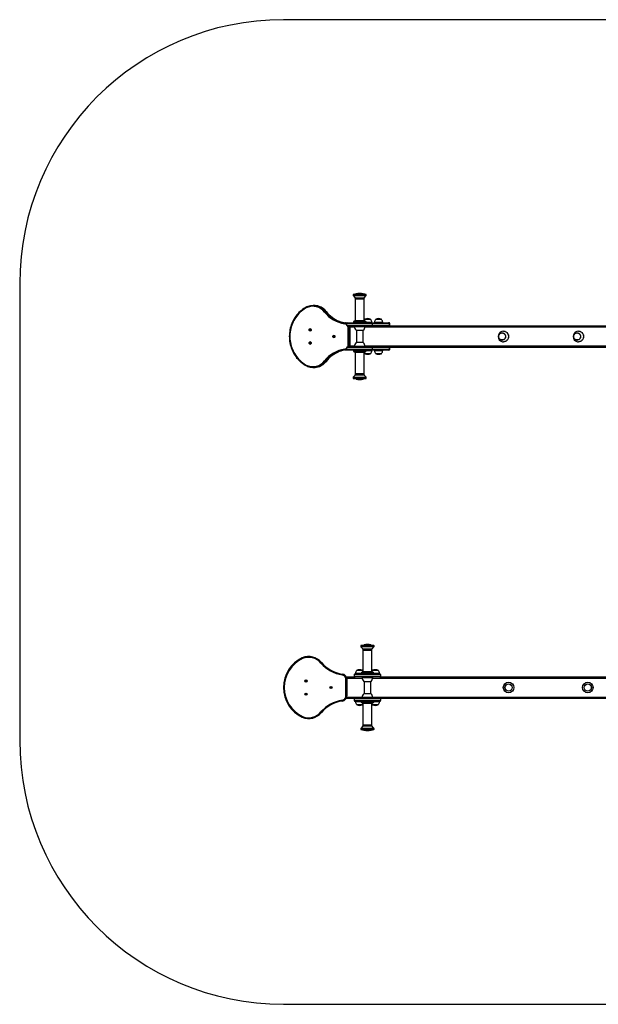
# Model space of a CAD drawing. Units: millimetres. Extents: x -2112 to 2394, y -1754 to 1976.
# Drawn here: x -2112 to 81, y -1754 to 1976 of the extents above; entities that cross this region are included whole.
import ezdxf

# ---------------------------------------------------------------- set-up
doc = ezdxf.new("R2010")
doc.units = ezdxf.units.MM

msp = doc.modelspace()

# ---------------------------------------------------------------- linework, layer by layer
at = {"color": 7, "linetype": 'Continuous', "lineweight": 25}
for p, q in [((1394.1, 1976.4), (-1111.9, 1976.4)), ((-2111.9, 976.4), (-2111.9, -753.6)), ((-848.2, 934.5), (-848.2, 931.7)), ((-847.3, 934.5), (-848.2, 934.5)), ((-847.3, 935.5), (-799, 935.5)), ((-798.2, 934.5), (-847.3, 934.5)), ((-809.2, 936.4), (-837.2, 936.4)), ((-836.9, 936.6), (-836.9, 936.4)), ((-809.4, 936.6), (-836.9, 936.6)), ((-836.2, 937.6), (-810.1, 937.6)), ((-809.4, 936.4), (-809.4, 936.6)), ((-798.2, 931.7), (-798.2, 934.5)), ((-848.2, 931.7), (-847.3, 931.7)), ((-847.9, 931.1), (-840.4, 922.6)), ((-798.4, 931.1), (-847.9, 931.1)), ((-847.3, 931.7), (-798.2, 931.7)), ((-840.4, 922.6), (-839.8, 922.6)), ((-840.2, 922), (-840.2, 919.4)), ((-806.2, 922), (-840.2, 922)), ((-840.2, 919.4), (-806.2, 919.4)), ((-840.2, 917.4), (-840.2, 837.4)), ((-806.2, 917.4), (-840.2, 917.4)), ((-839.8, 922.6), (-805.9, 922.6)), ((-839.2, 918.4), (-807.2, 918.4)), ((-806.2, 919.4), (-806.2, 922)), ((-806.2, 837.4), (-806.2, 917.4)), ((-805.9, 922.6), (-798.4, 931.1)), ((-997, 893.8), (-999.8, 893.8)), ((-953.5, 870.8), (-950.6, 870.8)), ((-950.6, 870.8), (-950.5, 870.7)), ((-879.3, 827.6), (-876.4, 827.6)), ((-873.2, 825.4), (-873.2, 819.4)), ((-775.8, 825.4), (-873.2, 825.4)), ((-870.2, 828.4), (-778.6, 828.4)), ((-847.2, 831.4), (-847.2, 828.4)), ((-799.2, 831.4), (-847.2, 831.4)), ((-844.2, 834.4), (-802.2, 834.4)), ((-840.2, 837.4), (-806.2, 837.4)), ((-803.2, 841.4), (-803.2, 840.9)), ((-781.7, 841.4), (-803.2, 841.4)), ((-781.7, 840.9), (-803.2, 840.9)), ((-782.1, 842), (-802.8, 842)), ((-799.2, 828.4), (-799.2, 831.4)), ((-776.9, 829.4), (-799.2, 829.4)), ((-781.7, 840.9), (-781.7, 841.4)), ((-778.6, 828.4), (-714.7, 828.4)), ((-776.9, 828.4), (-776.9, 829.4)), ((-775.8, 825.4), (-775.8, 819.4)), ((-711.8, 825.4), (-775.8, 825.4)), ((-767.1, 829.4), (-767.1, 828.4)), ((-736.1, 829.4), (-767.1, 829.4)), ((-762.3, 841.4), (-762.3, 840.9)), ((-740.8, 841.4), (-762.3, 841.4)), ((-740.8, 840.9), (-762.3, 840.9)), ((-741.2, 842), (-761.9, 842)), ((-740.8, 840.9), (-740.8, 841.4)), ((-736.1, 828.4), (-736.1, 829.4)), ((-714.7, 828.4), (-712.2, 828.4)), ((-711.8, 825.4), (-711.8, 819.4)), ((-709.2, 825.4), (-711.8, 825.4)), ((-709.2, 819.4), (-709.2, 825.4)), ((-1012.5, 801.7), (-1012.9, 801.7)), ((-1012.5, 801), (-1012.9, 801)), ((-1012, 802.6), (-1012.4, 802.6)), ((-1012, 800.1), (-1012.4, 800.1)), ((-1011.3, 802.8), (-1010.8, 802.8)), ((-1010.8, 799.9), (-1011.3, 799.9)), ((-1010.9, 805.6), (-1011.1, 805.6)), ((-1011.1, 797.2), (-1010.9, 797.2)), ((-1010.4, 803), (-1010.9, 803)), ((-1010.4, 799.7), (-1010.8, 799.7)), ((-1010.4, 799.7), (-1010.4, 799.7)), ((-873.2, 819.4), (-775.8, 819.4)), ((-778.6, 816.4), (-870.2, 816.4)), ((-866.7, 745), (-866.7, 807.7)), ((-862.9, 807.7), (-862.9, 745)), ((-862.9, 807.7), (-860, 807.7)), ((-860.4, 812.4), (-843.1, 812.4)), ((-860, 745), (-860, 807.7)), ((-859.9, 745), (-859.9, 807.7)), ((-843.2, 816.4), (-843.2, 814.4)), ((-843.2, 814.4), (-803.2, 814.4)), ((-836.7, 799.7), (-809.7, 799.7)), ((-835.7, 799.7), (-835.7, 753.1)), ((-810.7, 753.1), (-810.7, 799.7)), ((-803.3, 812.4), (928.8, 812.4)), ((-803.2, 814.4), (-803.2, 816.4)), ((-739, 816.4), (-778.6, 816.4)), ((-775.8, 819.4), (-711.8, 819.4)), ((-739, 816.4), (901.7, 816.4)), ((-711.8, 819.4), (-709.2, 819.4)), ((-283.2, 790.1), (-283.3, 790.1)), ((-277.9, 796.4), (-278.5, 796.4)), ((1.1, 790.1), (0.9, 790.1)), ((6.4, 796.4), (5.7, 796.4)), ((-1012.5, 751.7), (-1012.9, 751.7)), ((-1012.5, 751), (-1012.9, 751)), ((-1012, 752.6), (-1012.4, 752.6)), ((-1012, 750.1), (-1012.4, 750.1)), ((-1011.3, 752.8), (-1010.8, 752.8)), ((-1010.8, 749.9), (-1011.3, 749.9)), ((-1010.9, 755.6), (-1011.1, 755.6)), ((-1011.1, 747.2), (-1010.9, 747.2)), ((-1010.4, 753), (-1010.9, 753)), ((-1010.4, 749.7), (-1010.8, 749.7)), ((-1010.4, 749.7), (-1010.4, 749.7)), ((-922.5, 776.7), (-922.9, 776.7)), ((-922.5, 776), (-922.9, 776)), ((-922, 777.6), (-922.4, 777.6)), ((-922, 775.1), (-922.4, 775.1)), ((-921.3, 777.8), (-920.8, 777.8)), ((-920.8, 774.9), (-921.3, 774.9)), ((-920.9, 780.6), (-921.1, 780.6)), ((-921.1, 772.2), (-920.9, 772.2)), ((-920.4, 778), (-920.8, 778)), ((-920.4, 774.7), (-920.8, 774.7)), ((-920.4, 774.7), (-920.4, 774.7)), ((-836, 753.1), (-836.7, 753.1)), ((-809.7, 753.1), (-836, 753.1)), ((-283.3, 762.7), (-283.2, 762.7)), ((-278.5, 756.4), (-277.9, 756.4)), ((0.9, 762.7), (1.1, 762.7)), ((5.7, 756.4), (6.4, 756.4)), ((-879.3, 725.2), (-876.4, 725.2)), ((-873.2, 733.4), (-873.2, 727.4)), ((-775.8, 733.4), (-873.2, 733.4)), ((-873.2, 727.4), (-775.8, 727.4)), ((-870.2, 736.4), (-778.6, 736.4)), ((-778.6, 724.4), (-870.2, 724.4)), ((-866.7, 745), (-862.9, 745)), ((-862.9, 745), (-860, 745)), ((-860.4, 740.4), (-843.1, 740.4)), ((-859.9, 745), (-860, 745)), ((-847.2, 724.4), (-847.2, 721.4)), ((-847.2, 721.4), (-846.4, 721.4)), ((-846.4, 721.4), (-799.2, 721.4)), ((-843.5, 718.4), (-844.2, 718.4)), ((-802.2, 718.4), (-843.5, 718.4)), ((-843.2, 738.4), (-843.2, 736.4)), ((-842.3, 738.4), (-843.2, 738.4)), ((-803.2, 738.4), (-842.3, 738.4)), ((-840.2, 715.4), (-840.2, 635.4)), ((-839.6, 715.4), (-840.2, 715.4)), ((-806.2, 715.4), (-839.6, 715.4)), ((-806.2, 635.4), (-806.2, 715.4)), ((-803.3, 740.4), (928.8, 740.4)), ((-803.2, 736.4), (-803.2, 738.4)), ((-803.2, 711.9), (-803.2, 711.3)), ((-803.2, 711.9), (-785.4, 711.9)), ((-803.2, 711.3), (-785.4, 711.3)), ((-802.8, 710.7), (-785.7, 710.7)), ((-799.2, 721.4), (-799.2, 724.4)), ((-799.2, 723.4), (-782.4, 723.4)), ((-785.7, 710.7), (-782.1, 710.7)), ((-785.4, 711.9), (-781.7, 711.9)), ((-785.4, 711.3), (-781.7, 711.3)), ((-782.4, 723.4), (-776.9, 723.4)), ((-781.7, 711.3), (-781.7, 711.9)), ((-778.6, 736.4), (-739, 736.4)), ((-714.7, 724.4), (-778.6, 724.4)), ((-776.9, 723.4), (-776.9, 724.4)), ((-775.8, 733.4), (-775.8, 727.4)), ((-711.8, 733.4), (-775.8, 733.4)), ((-775.8, 727.4), (-711.8, 727.4)), ((-767.1, 724.4), (-767.1, 723.4)), ((-767.1, 723.4), (-736.9, 723.4)), ((-762.3, 711.9), (-762.3, 711.3)), ((-762.3, 711.9), (-741.4, 711.9)), ((-762.3, 711.3), (-741.4, 711.3)), ((-761.9, 710.7), (-741.7, 710.7)), ((-741.7, 710.7), (-741.2, 710.7)), ((-741.4, 711.9), (-740.8, 711.9)), ((-741.4, 711.3), (-740.8, 711.3)), ((-740.8, 711.3), (-740.8, 711.9)), ((-739, 736.4), (901.7, 736.4)), ((-736.9, 723.4), (-736.1, 723.4)), ((-736.1, 723.4), (-736.1, 724.4)), ((-712.2, 724.4), (-714.7, 724.4)), ((-711.8, 733.4), (-711.8, 727.4)), ((-709.2, 733.4), (-711.8, 733.4)), ((-711.8, 727.4), (-709.2, 727.4)), ((-709.2, 727.4), (-709.2, 733.4)), ((-953.5, 681.9), (-950.6, 681.9)), ((-950.5, 682), (-950.6, 681.9)), ((-999.8, 658.9), (-997, 658.9)), ((-840.2, 635.4), (-839.6, 635.4)), ((-839.6, 635.4), (-806.2, 635.4)), ((-838.6, 634.4), (-839.2, 634.4)), ((-807.2, 634.4), (-838.6, 634.4)), ((-848.2, 621), (-848.2, 618.2)), ((-798.2, 621), (-848.2, 621)), ((-848.2, 618.2), (-798.2, 618.2)), ((-840.4, 630.1), (-847.9, 621.6)), ((-847.9, 621.6), (-847.1, 621.6)), ((-846.5, 617.2), (-847.3, 617.2)), ((-847.1, 621.6), (-798.4, 621.6)), ((-799, 617.2), (-846.5, 617.2)), ((-805.9, 630.1), (-840.4, 630.1)), ((-840.2, 633.4), (-840.2, 630.7)), ((-839.6, 633.4), (-840.2, 633.4)), ((-840.2, 630.7), (-839.6, 630.7)), ((-806.2, 633.4), (-839.6, 633.4)), ((-839.6, 630.7), (-806.2, 630.7)), ((-837.2, 616.4), (-836.7, 616.4)), ((-836.9, 616.4), (-836.9, 616.1)), ((-836.9, 616.1), (-836.4, 616.1)), ((-836.7, 616.4), (-809.2, 616.4)), ((-836.4, 616.1), (-809.4, 616.1)), ((-835.7, 615.2), (-836.2, 615.2)), ((-810.1, 615.2), (-835.7, 615.2)), ((-809.4, 616.1), (-809.4, 616.4)), ((-806.2, 630.7), (-806.2, 633.4)), ((-798.4, 621.6), (-805.9, 630.1)), ((-798.2, 618.2), (-798.2, 621)), ((-818.9, -395.5), (-818.9, -398.3)), ((-814.8, -395.5), (-818.9, -395.5)), ((-818.9, -398.3), (-814.8, -398.3)), ((-818.6, -398.9), (-811.2, -407.4)), ((-769.2, -398.9), (-818.6, -398.9)), ((-818.1, -394.5), (-769.7, -394.5)), ((-768.9, -395.5), (-814.8, -395.5)), ((-814.8, -398.3), (-768.9, -398.3)), ((-811.2, -407.4), (-808.3, -407.4)), ((-810.9, -408), (-810.9, -410.6)), ((-776.9, -408), (-810.9, -408)), ((-808.3, -407.4), (-776.6, -407.4)), ((-779.9, -393.6), (-807.9, -393.6)), ((-807.6, -393.4), (-807.6, -393.6)), ((-780.1, -393.4), (-807.6, -393.4)), ((-806.9, -392.4), (-780.9, -392.4)), ((-780.1, -393.6), (-780.1, -393.4)), ((-776.9, -410.6), (-776.9, -408)), ((-776.6, -407.4), (-769.2, -398.9)), ((-768.9, -398.3), (-768.9, -395.5)), ((-810.9, -410.6), (-776.9, -410.6)), ((-810.9, -412.6), (-810.9, -492.6)), ((-776.9, -412.6), (-810.9, -412.6)), ((-809.9, -411.6), (-777.9, -411.6)), ((-776.9, -492.6), (-776.9, -412.6)), ((-890, -505.4), (-889.6, -502.4)), ((-874.3, -513.6), (-840.9, -513.6)), ((-872.9, -517.6), (-813.8, -517.6)), ((-843.9, -504.6), (-843.9, -510.6)), ((-743.9, -504.6), (-843.9, -504.6)), ((-843.9, -510.6), (-743.9, -510.6)), ((-840.9, -501.6), (-746.9, -501.6)), ((-746.9, -513.6), (-840.9, -513.6)), ((-839.4, -500.6), (-839.4, -501.6)), ((-817.9, -500.6), (-839.4, -500.6)), ((-834.6, -488.6), (-834.6, -489.1)), ((-813.1, -488.6), (-834.6, -488.6)), ((-813.1, -489.1), (-834.6, -489.1)), ((-813.5, -488), (-834.3, -488)), ((-817.9, -498.6), (-817.9, -501.6)), ((-769.9, -498.6), (-817.9, -498.6)), ((-814.9, -495.6), (-772.9, -495.6)), ((-813.9, -513.6), (-813.9, -515.6)), ((-813.9, -515.6), (-773.9, -515.6)), ((-813.1, -489.1), (-813.1, -488.6)), ((-810.9, -492.6), (-776.9, -492.6)), ((-774.6, -488.6), (-774.6, -489.1)), ((-753.1, -488.6), (-774.6, -488.6)), ((-753.1, -489.1), (-774.6, -489.1)), ((-753.5, -488), (-774.3, -488)), ((-774, -517.6), (1056.2, -517.6)), ((-773.9, -515.6), (-773.9, -513.6)), ((-769.9, -501.6), (-769.9, -498.6)), ((-748.4, -500.6), (-769.9, -500.6)), ((-753.1, -489.1), (-753.1, -488.6)), ((-748.4, -501.6), (-748.4, -500.6)), ((-746.9, -513.6), (1029.1, -513.6)), ((-743.9, -504.6), (-743.9, -510.6)), ((-875.3, -585), (-875.3, -522.3)), ((-875.3, -522.3), (-872.3, -522.3)), ((-872.3, -522.3), (-872.3, -585)), ((-807.4, -530.3), (-780.4, -530.3)), ((-806.4, -530.3), (-806.4, -576.9)), ((-781.4, -576.9), (-781.4, -530.3)), ((-875.3, -585), (-872.3, -585)), ((-874.3, -593.6), (-840.9, -593.6)), ((-872.9, -589.6), (-813.8, -589.6)), ((-843.9, -596.6), (-843.9, -602.6)), ((-743.9, -596.6), (-843.9, -596.6)), ((-840.9, -593.6), (-746.9, -593.6)), ((-813.9, -591.6), (-813.9, -593.6)), ((-810.1, -591.6), (-813.9, -591.6)), ((-773.9, -591.6), (-810.1, -591.6)), ((-804.8, -576.9), (-807.4, -576.9)), ((-780.4, -576.9), (-804.8, -576.9)), ((-774, -589.6), (1056.2, -589.6)), ((-773.9, -593.6), (-773.9, -591.6)), ((-746.9, -593.6), (1029.1, -593.6)), ((-743.9, -596.6), (-743.9, -602.6)), ((-889.6, -604.8), (-890, -601.9)), ((-843.9, -602.6), (-743.9, -602.6)), ((-746.9, -605.6), (-840.9, -605.6)), ((-839.4, -605.6), (-839.4, -606.6)), ((-839.4, -606.6), (-817.9, -606.6)), ((-834.6, -618.1), (-834.6, -618.7)), ((-834.6, -618.1), (-814.7, -618.1)), ((-834.6, -618.7), (-814.7, -618.7)), ((-834.3, -619.3), (-815, -619.3)), ((-817.9, -605.6), (-817.9, -608.6)), ((-817.9, -608.6), (-813.9, -608.6)), ((-815, -619.3), (-813.5, -619.3)), ((-811.4, -611.6), (-814.9, -611.6)), ((-814.7, -618.1), (-813.1, -618.1)), ((-814.7, -618.7), (-813.1, -618.7)), ((-813.9, -608.6), (-769.9, -608.6)), ((-813.1, -618.7), (-813.1, -618.1)), ((-772.9, -611.6), (-811.4, -611.6)), ((-810.9, -614.6), (-810.9, -694.6)), ((-808.1, -614.6), (-810.9, -614.6)), ((-776.9, -614.6), (-808.1, -614.6)), ((-776.9, -694.6), (-776.9, -614.6)), ((-774.6, -618.1), (-774.6, -618.7)), ((-774.6, -618.1), (-753.1, -618.1)), ((-774.6, -618.7), (-753.1, -618.7)), ((-774.3, -619.3), (-753.5, -619.3)), ((-769.9, -608.6), (-769.9, -605.6)), ((-769.9, -606.6), (-748.4, -606.6)), ((-753.1, -618.7), (-753.1, -618.1)), ((-748.4, -606.6), (-748.4, -605.6)), ((-811.2, -699.9), (-818.6, -708.4)), ((-818.6, -708.4), (-814.6, -708.4)), ((-814.6, -708.4), (-769.2, -708.4)), ((-776.6, -699.9), (-811.2, -699.9)), ((-810.9, -694.6), (-808.1, -694.6)), ((-810.9, -696.6), (-810.9, -699.3)), ((-808.1, -696.6), (-810.9, -696.6)), ((-810.9, -699.3), (-808.1, -699.3)), ((-807.3, -695.6), (-809.9, -695.6)), ((-808.1, -694.6), (-776.9, -694.6)), ((-776.9, -696.6), (-808.1, -696.6)), ((-808.1, -699.3), (-776.9, -699.3)), ((-777.9, -695.6), (-807.3, -695.6)), ((-776.9, -699.3), (-776.9, -696.6)), ((-769.2, -708.4), (-776.6, -699.9)), ((-818.9, -709), (-818.9, -711.8)), ((-768.9, -709), (-818.9, -709)), ((-818.9, -711.8), (-768.9, -711.8)), ((-814.1, -712.8), (-818.1, -712.8)), ((-769.7, -712.8), (-814.1, -712.8)), ((-807.9, -713.6), (-805.6, -713.6)), ((-807.6, -713.6), (-807.6, -713.9)), ((-807.6, -713.9), (-805.4, -713.9)), ((-804.8, -714.8), (-806.9, -714.8)), ((-805.6, -713.6), (-779.9, -713.6)), ((-805.4, -713.9), (-780.1, -713.9)), ((-780.9, -714.8), (-804.8, -714.8)), ((-780.1, -713.9), (-780.1, -713.6)), ((-768.9, -711.8), (-768.9, -709)), ((-1111.9, -1753.6), (1394.1, -1753.6))]:
    msp.add_line(p, q, dxfattribs=at)
at = {"color": 7, "linetype": 'Continuous', "lineweight": 25, "flags": 128}
for points in [[(-1022.8, 889.1), (-1024.2, 888.3), (-1029.4, 885.4), (-1034.6, 882.2), (-1039.5, 878.7), (-1044.3, 875), (-1048.9, 871), (-1053.4, 866.8), (-1057.6, 862.3), (-1061.6, 857.7), (-1065.3, 852.8), (-1068.8, 847.7), (-1072.1, 842.5), (-1075.2, 837), (-1077.9, 831.5), (-1080.4, 825.8), (-1082.6, 819.9), (-1084.6, 814), (-1086.2, 807.9), (-1087.6, 801.8), (-1088.6, 795.6), (-1089.4, 789.4), (-1089.9, 783.1), (-1090.1, 776.9), (-1089.9, 770.6), (-1089.5, 764.3), (-1088.8, 758.1), (-1087.8, 751.9), (-1086.4, 745.7), (-1084.8, 739.7), (-1082.9, 733.7), (-1080.8, 727.9), (-1078.3, 722.1), (-1075.6, 716.5), (-1072.6, 711.1), (-1069.4, 705.8), (-1065.9, 700.7), (-1062.2, 695.8), (-1058.2, 691.1), (-1054, 686.6), (-1049.6, 682.4), (-1045.1, 678.3), (-1040.3, 674.6), (-1035.3, 671), (-1030.2, 667.8), (-1025, 664.8), (-1022.8, 663.7)], [(-1022.4, 886.4), (-1028.1, 883.3), (-1033.5, 879.9), (-1038.8, 876.2), (-1043.9, 872.2), (-1048.8, 868), (-1053.4, 863.4), (-1057.8, 858.6), (-1061.9, 853.5), (-1065.8, 848.3), (-1069.4, 842.7), (-1072.7, 837), (-1075.7, 831.2), (-1078.4, 825.1), (-1080.8, 818.9), (-1082.8, 812.6), (-1084.5, 806.1), (-1085.9, 799.6), (-1086.9, 793), (-1087.6, 786.4), (-1088, 779.7), (-1088, 773), (-1087.6, 766.3), (-1086.9, 759.7), (-1085.9, 753.1), (-1084.5, 746.6), (-1082.8, 740.1), (-1080.8, 733.8), (-1078.4, 727.6), (-1075.7, 721.6), (-1072.7, 715.7), (-1069.4, 710), (-1065.8, 704.5), (-1061.9, 699.2), (-1057.8, 694.1), (-1053.4, 689.3), (-1048.8, 684.8), (-1043.9, 680.5), (-1038.8, 676.5), (-1033.5, 672.8), (-1028.1, 669.4), (-1022.4, 666.4)], [(-1022.7, 889), (-1022.9, 888.9), (-1023, 888.5), (-1022.9, 887.8), (-1022.7, 887), (-1022.5, 886.4), (-1022.4, 886.4)], [(-1019.6, 890.3), (-1020.4, 890), (-1022.7, 889.1)], [(-872.8, 826.6), (-874.5, 827.2), (-876.5, 827.6)], [(-872.9, 826.7), (-873.7, 827), (-876.4, 827.6)], [(-1011.1, 805.6), (-1009.9, 805.4), (-1008.9, 804.8), (-1008, 804), (-1007.4, 802.9), (-1007.1, 801.7), (-1007.2, 800.4), (-1007.6, 799.3), (-1008.4, 798.3), (-1009.3, 797.6), (-1010.5, 797.2), (-1011.7, 797.2), (-1012.8, 797.6), (-1013.8, 798.3), (-1014.5, 799.2), (-1015, 800.4), (-1015, 801.7), (-1014.8, 802.9), (-1014.2, 804), (-1013.3, 804.8), (-1012.3, 805.4), (-1011.1, 805.6)], [(-1010.4, 803), (-1010.4, 803), (-1010.4, 803)], [(-866.7, 807.7), (-866.1, 807.7), (-865.6, 807.7), (-865, 807.7), (-864.4, 807.7), (-863.9, 807.7), (-863.5, 807.7), (-863.2, 807.7), (-862.9, 807.7)], [(-859.9, 807.7), (-859.9, 807.7), (-860, 807.7)], [(-290.2, 764.7), (-291.9, 766), (-293.3, 767.6), (-294.5, 769.4), (-295.4, 771.4), (-296, 773.5), (-296.3, 775.7), (-296.2, 777.9), (-295.8, 780.1), (-295.1, 782.1), (-294.1, 784.1), (-292.8, 785.8), (-291.2, 787.2), (-289.5, 788.4), (-287.6, 789.3), (-285.5, 789.9), (-283.4, 790.1), (-283.3, 790.1)], [(-290.2, 765), (-291.9, 766.3), (-293.3, 767.9), (-294.5, 769.7), (-295.4, 771.7), (-296, 773.9), (-296.2, 776.1), (-296.1, 778.3), (-295.6, 780.4), (-294.8, 782.5), (-293.7, 784.3), (-292.3, 786), (-290.7, 787.4), (-288.9, 788.5), (-286.9, 789.2), (-284.9, 789.7), (-282.8, 789.7), (-280.7, 789.4), (-278.7, 788.7), (-276.8, 787.7), (-275.2, 786.4), (-273.7, 784.8), (-272.5, 783), (-271.6, 781), (-271.1, 778.9), (-270.9, 776.7), (-271, 774.5), (-271.4, 772.3), (-272.2, 770.3), (-273.3, 768.4), (-274.7, 766.7), (-276.4, 765.3), (-278.2, 764.2), (-280.1, 763.5), (-282.2, 763.1), (-284.3, 763), (-286.3, 763.3), (-288.3, 764), (-290.2, 765)], [(-283.3, 790.1), (-281.4, 789.9), (-279.3, 789.4), (-277.4, 788.5), (-275.6, 787.4), (-274.1, 785.9), (-272.7, 784.2), (-271.7, 782.3), (-270.9, 780.3), (-270.5, 778.1), (-270.4, 775.9), (-270.6, 773.7), (-271.2, 771.6), (-272.1, 769.6), (-273.2, 767.8), (-274.7, 766.2), (-276.3, 764.8), (-278.2, 763.8), (-280.1, 763.1), (-282.2, 762.7), (-283.3, 762.7)], [(-278.4, 796.4), (-276.8, 796.3), (-274.3, 795.9), (-271.9, 795.1), (-269.6, 794), (-267.5, 792.6), (-265.5, 790.9), (-263.8, 788.9), (-262.3, 786.8), (-261.2, 784.4), (-260.3, 781.9), (-259.8, 779.3), (-259.6, 776.6), (-259.7, 773.9), (-260.2, 771.3), (-261, 768.8), (-262.1, 766.4), (-263.5, 764.2), (-265.2, 762.2), (-267.1, 760.4), (-269.2, 758.9), (-271.5, 757.8), (-273.9, 757), (-276.4, 756.5), (-278.6, 756.4)], [(-277.9, 796.4), (-276.2, 796.3), (-273.7, 795.9), (-271.3, 795.1), (-269, 794), (-266.8, 792.6), (-264.9, 790.9), (-263.1, 788.9), (-261.7, 786.8), (-260.5, 784.4), (-259.7, 781.9), (-259.1, 779.3), (-258.9, 776.6), (-259.1, 773.9), (-259.5, 771.3), (-260.3, 768.8), (-261.4, 766.4), (-262.9, 764.2), (-264.5, 762.2), (-266.4, 760.4), (-268.6, 758.9), (-270.8, 757.8), (-273.3, 757), (-275.7, 756.5), (-277.9, 756.4)], [(-5.9, 764.7), (-7.6, 766), (-9.1, 767.6), (-10.3, 769.4), (-11.2, 771.4), (-11.8, 773.5), (-12.1, 775.7), (-12, 777.9), (-11.6, 780.1), (-10.9, 782.1), (-9.8, 784.1), (-8.5, 785.8), (-7, 787.2), (-5.2, 788.4), (-3.3, 789.3), (-1.3, 789.9), (0.8, 790.1), (0.9, 790.1)], [(-6, 765), (-7.6, 766.3), (-9.1, 767.9), (-10.3, 769.7), (-11.2, 771.7), (-11.7, 773.9), (-11.9, 776.1), (-11.8, 778.3), (-11.3, 780.4), (-10.5, 782.5), (-9.4, 784.3), (-8.1, 786), (-6.4, 787.4), (-4.6, 788.5), (-2.7, 789.2), (-0.6, 789.7), (1.5, 789.7), (3.6, 789.4), (5.6, 788.7), (7.4, 787.7), (9.1, 786.4), (10.5, 784.8), (11.7, 783), (12.6, 781), (13.2, 778.9), (13.4, 776.7), (13.3, 774.5), (12.8, 772.3), (12, 770.3), (10.9, 768.4), (9.5, 766.7), (7.9, 765.3), (6.1, 764.2), (4.1, 763.5), (2.1, 763.1), (0, 763), (-2.1, 763.3), (-4.1, 764), (-6, 765)], [(0.9, 790.1), (2.9, 789.9), (4.9, 789.4), (6.8, 788.5), (8.6, 787.4), (10.2, 785.9), (11.5, 784.2), (12.6, 782.3), (13.3, 780.3), (13.8, 778.1), (13.9, 775.9), (13.6, 773.7), (13.1, 771.6), (12.2, 769.6), (11, 767.8), (9.6, 766.2), (7.9, 764.8), (6.1, 763.8), (4.1, 763.1), (2.1, 762.7), (0.9, 762.7)], [(5.8, 796.4), (7.4, 796.3), (9.9, 795.9), (12.3, 795.1), (14.6, 794), (16.8, 792.6), (18.7, 790.9), (20.5, 788.9), (21.9, 786.8), (23.1, 784.4), (24, 781.9), (24.5, 779.3), (24.7, 776.6), (24.6, 773.9), (24.1, 771.3), (23.3, 768.8), (22.2, 766.4), (20.8, 764.2), (19.1, 762.2), (17.2, 760.4), (15.1, 758.9), (12.8, 757.8), (10.4, 757), (7.9, 756.5), (5.7, 756.4)], [(6.4, 796.4), (8, 796.3), (10.5, 795.9), (13, 795.1), (15.3, 794), (17.4, 792.6), (19.4, 790.9), (21.1, 788.9), (22.6, 786.8), (23.7, 784.4), (24.6, 781.9), (25.1, 779.3), (25.3, 776.6), (25.2, 773.9), (24.7, 771.3), (23.9, 768.8), (22.8, 766.4), (21.4, 764.2), (19.7, 762.2), (17.8, 760.4), (15.7, 758.9), (13.4, 757.8), (11, 757), (8.5, 756.5), (6.4, 756.4)], [(-1011.1, 755.6), (-1009.9, 755.4), (-1008.9, 754.8), (-1008, 754), (-1007.4, 752.9), (-1007.1, 751.7), (-1007.2, 750.4), (-1007.6, 749.3), (-1008.4, 748.3), (-1009.3, 747.6), (-1010.5, 747.2), (-1011.7, 747.2), (-1012.8, 747.6), (-1013.8, 748.3), (-1014.5, 749.2), (-1015, 750.4), (-1015, 751.7), (-1014.8, 752.9), (-1014.2, 754), (-1013.3, 754.8), (-1012.3, 755.4), (-1011.1, 755.6)], [(-1010.4, 753), (-1010.4, 753), (-1010.4, 753)], [(-921.1, 780.6), (-919.9, 780.4), (-918.8, 779.8), (-918, 779), (-917.4, 777.9), (-917.1, 776.7), (-917.2, 775.4), (-917.6, 774.3), (-918.4, 773.3), (-919.3, 772.6), (-920.5, 772.2), (-921.7, 772.2), (-922.8, 772.6), (-923.8, 773.3), (-924.5, 774.3), (-924.9, 775.4), (-925, 776.7), (-924.8, 777.9), (-924.2, 779), (-923.3, 779.8), (-922.2, 780.4), (-921.1, 780.6)], [(-920.4, 778), (-920.4, 778), (-920.4, 778)], [(-876.4, 725.2), (-873.7, 725.8), (-872.9, 726.1)], [(-876.3, 725.2), (-875, 725.4), (-872.8, 726.1)], [(-1022.7, 663.7), (-1022.9, 663.8), (-1023, 664.2), (-1022.9, 664.9), (-1022.7, 665.8), (-1022.5, 666.3), (-1022.4, 666.4)], [(-1022.7, 663.7), (-1021, 662.9), (-1020.8, 662.9)], [(-1040.9, -440.9), (-1040.8, -441.1), (-1040.6, -441.5), (-1040.3, -442.2), (-1039.9, -443), (-1039.7, -443.6), (-1039.7, -443.6)], [(-970.2, -461.1), (-970.1, -461.1), (-969.7, -460.7), (-969, -460.1), (-968.4, -459.6), (-968, -459.3), (-967.9, -459.2)], [(-1040.9, -666.4), (-1040.8, -666.2), (-1040.6, -665.8), (-1040.3, -665.1), (-1039.9, -664.2), (-1039.7, -663.7), (-1039.7, -663.6)], [(-967.9, -648.1), (-968, -648), (-968.4, -647.7), (-969, -647.2), (-969.7, -646.6), (-970.1, -646.2), (-970.2, -646.2)]]:
    msp.add_lwpolyline(points, dxfattribs=at)
at = {"color": 7, "linetype": 'Continuous', "lineweight": 25}
for centre, radius in [((-1027.1, -528.6), 4.2), ((-932.1, -553.6), 4.2), ((-258.9, -553.6), 20), ((-258.9, -553.6), 13.7), ((-258.9, -553.6), 13.4), ((41.1, -553.6), 20), ((41.1, -553.6), 13.7), ((41.1, -553.6), 13.4), ((-1027.1, -578.6), 4.2)]:
    msp.add_circle(centre, radius, dxfattribs=at)
for centre, radius, start, end in [((-1111.9, 976.4), 1000, 90, 180), ((-847.2, 934.5), 1, 99.5631, 180), ((-837.1, 874.9), 61.4, 90.0361, 99.5631), ((-835.9, 936.6), 1, 105.6495, 180), ((-823.2, 891.1), 48.3, 74.3505, 105.6495), ((-810.4, 936.6), 1, 0, 74.3505), ((-809.2, 874.9), 61.4, 80.4369, 89.9639), ((-799.2, 934.5), 1, 0, 80.4369), ((-847.2, 931.7), 1, 180, 221.6335), ((-841.2, 922), 1, 0, 41.6335), ((-839.2, 919.4), 1, 180, 270), ((-839.2, 917.4), 1, 90, 180), ((-807.2, 919.4), 1, 270, 0), ((-807.2, 917.4), 1, 0, 90), ((-805.2, 922), 1, 138.3665, 180), ((-799.2, 931.7), 1, 318.3665, 0), ((-1000.8, 835.3), 55.4, 37.2394, 113.0209), ((-999.8, 836.6), 57.2, 68.5665, 110.1051), ((-997, 836.5), 57.3, 69.6576, 89.9753), ((-1001, 833.9), 60.2, 37.8333, 68.4535), ((-998.1, 833.9), 60.2, 37.8258, 69.5085), ((-997.6, 834.3), 59.6, 37.6807, 69.7517), ((-950.8, 862.9), 8.3, 108.6438, 134.2784), ((-862.5, 943), 119.8, 218.2274, 261.3134), ((-860.6, 944.4), 118.5, 218.3939, 248.6525), ((-857.7, 944.4), 118.6, 218.3951, 248.4707), ((-857.9, 944), 118, 218.3666, 248.5346), ((-862.7, 939.8), 113.4, 248.8102, 261.6209), ((-859.9, 939.8), 113.4, 248.6245, 261.6206), ((-877.1, 824.8), 3.52, 127.9626, 183.1265), ((-882.9, 809.1), 15.7, 51.4595, 81.4653), ((-881.9, 809.5), 18.3, 61.2709, 81.573), ((-870.2, 825.4), 3, 90, 180), ((-844.2, 831.4), 3, 90, 180), ((-843.2, 837.4), 3, 270, 0), ((-803.2, 837.4), 3, 180, 270), ((-791.6, 829.4), 16.3, 135.1145, 152.6861), ((-802.6, 841.4), 0.6, 110.2751, 180), ((-792.4, 814), 29.9, 69.7249, 110.2751), ((-802.2, 831.4), 3, 0, 90), ((-782.3, 841.4), 0.6, 0, 69.7249), ((-793.2, 829.4), 16.3, 0, 44.8855), ((-778.7, 825.4), 2.92, 358.4975, 88.4142), ((-750.8, 829.4), 16.3, 135.1145, 180), ((-761.7, 841.4), 0.6, 110.2751, 180), ((-751.6, 814), 29.9, 69.7249, 110.2751), ((-741.4, 841.4), 0.6, 0, 69.7249), ((-752.4, 829.4), 16.3, 0, 44.8855), ((-714.8, 825.4), 2.92, 358.4975, 88.4142), ((-712.2, 825.4), 3, 0, 90), ((-1011.2, 801.4), 2, 122.2957, 180.7327), ((-1012.8, 801.4), 0.391, 105.5065, 181.2165), ((-1011.2, 801.3), 2, 179.6392, 238.111), ((-1012.8, 801.3), 0.391, 179.1538, 254.913), ((-1013.1, 802.4), 0.695, 285.9529, 17.0755), ((-1013.1, 800.3), 0.695, 343.289, 74.4612), ((-1012.4, 801.4), 0.389, 98.7146, 261.6647), ((-1012.1, 802.7), 0.404, 122.5823, 196.5398), ((-1012.6, 802.3), 0.614, 277.6331, 25.3953), ((-1012.6, 800.4), 0.617, 335.3394, 82.4108), ((-1012, 800), 0.404, 163.8283, 237.8191), ((-1011.3, 801.5), 1.79, 58.6685, 121.7541), ((-1012.1, 802.8), 0.361, 41.2979, 121.5565), ((-1011.3, 801.2), 1.79, 238.6685, 301.7541), ((-1012.1, 800), 0.361, 238.873, 319.1157), ((-1011.7, 802.8), 0.35, 125.0215, 207.3554), ((-1011.7, 799.9), 0.343, 152.0378, 235.856), ((-1011.3, 803.4), 0.633, 221.396, 319.0266), ((-1011.3, 799.3), 0.633, 41.396, 139.0266), ((-1011.1, 801.4), 4.2, 272.2535, 87.9361), ((-1010.6, 802.8), 0.361, 58.873, 139.1157), ((-1010.8, 803.2), 0.449, 264.8692, 328.4453), ((-1010.8, 799.5), 0.459, 32.8111, 94.374), ((-1010.6, 800), 0.361, 221.2979, 301.5565), ((-1011.5, 801.4), 2, 359.6392, 58.111), ((-1010.6, 802.7), 0.404, 343.8283, 57.8191), ((-1011.5, 801.3), 2, 302.2957, 0.7327), ((-1010.6, 800), 0.404, 302.5823, 16.5398), ((-1009.6, 802.4), 0.695, 163.289, 254.4612), ((-1009.6, 800.3), 0.695, 105.9529, 197.0755), ((-1009.8, 801.4), 0.391, 359.1538, 74.913), ((-1009.8, 801.4), 0.391, 285.5065, 1.2165), ((-870.2, 819.4), 3, 180, 270), ((-884.4, 807.8), 17.7, 359.8983, 29.017), ((-883.8, 807.8), 20.9, 359.9331, 24.2803), ((-880.9, 807.8), 20.9, 359.9331, 24.2803), ((-880.6, 807.8), 20.7, 359.9254, 24.544), ((-823.3, 814.4), 19.9, 180, 227.7078), ((-823, 814.4), 19.9, 312.2922, 0), ((-778.7, 819.3), 2.92, 271.5858, 1.5025), ((-714.8, 819.3), 2.92, 271.5858, 1.5025), ((-712.2, 819.4), 3, 270, 0), ((-278.5, 776.4), 20, 89.7067, 236.8301), ((5.7, 776.4), 20, 89.7067, 236.8301), ((-1011.2, 751.4), 2, 122.3124, 180.748), ((-1012.8, 751.4), 0.391, 105.5237, 181.2317), ((-1011.2, 751.3), 2, 179.6545, 238.1278), ((-1012.8, 751.3), 0.391, 179.169, 254.9303), ((-1013.1, 752.4), 0.695, 285.9699, 17.0905), ((-1013.1, 750.3), 0.695, 343.304, 74.4783), ((-1012.4, 751.4), 0.389, 98.7303, 261.6802), ((-1012.1, 752.7), 0.404, 122.5988, 196.5549), ((-1012.6, 752.3), 0.614, 277.649, 25.4114), ((-1012.6, 750.4), 0.617, 335.3557, 82.4265), ((-1012, 750), 0.404, 163.8434, 237.8356), ((-1011.3, 751.5), 1.79, 58.6858, 121.7714), ((-1012.1, 752.8), 0.361, 41.3149, 121.5741), ((-1011.3, 751.2), 1.79, 238.6858, 301.7714), ((-1012.1, 750), 0.361, 238.8907, 319.1327), ((-1011.7, 752.8), 0.35, 125.0277, 207.3678), ((-1011.7, 749.9), 0.343, 152.0494, 235.8602), ((-1011.3, 753.4), 0.633, 221.4133, 319.0439), ((-1011.3, 749.3), 0.633, 41.4133, 139.0439), ((-1011.1, 751.4), 4.2, 272.2533, 87.9519), ((-1010.6, 752.8), 0.361, 58.8907, 139.1327), ((-1010.8, 753.2), 0.449, 264.8674, 328.4613), ((-1010.8, 749.5), 0.459, 32.8254, 94.38), ((-1010.6, 750), 0.361, 221.3149, 301.5741), ((-1011.5, 751.4), 2, 359.6545, 58.1278), ((-1010.6, 752.7), 0.404, 343.8434, 57.8356), ((-1011.5, 751.3), 2, 302.3124, 0.748), ((-1010.6, 750), 0.404, 302.5988, 16.5549), ((-1009.6, 752.4), 0.695, 163.304, 254.4783), ((-1009.6, 750.3), 0.695, 105.9699, 197.0905), ((-1009.8, 751.4), 0.391, 359.169, 74.9303), ((-1009.8, 751.4), 0.391, 285.5237, 1.2317), ((-921.2, 776.4), 2, 122.0924, 180.5468), ((-922.8, 776.4), 0.391, 105.2968, 181.0314), ((-921.2, 776.3), 2, 179.4532, 237.9076), ((-922.8, 776.4), 0.391, 178.9686, 254.7032), ((-923.1, 777.4), 0.695, 285.7459, 16.8932), ((-923.1, 775.3), 0.695, 343.1068, 74.2541), ((-922.4, 776.4), 0.389, 98.523, 261.477), ((-922.5, 777.4), 0.614, 277.4391, 25.2), ((-922.5, 775.4), 0.617, 335.1414, 82.2195), ((-922, 777.7), 0.404, 122.3816, 196.3557), ((-922, 775), 0.404, 163.6443, 237.6184), ((-921.3, 776.5), 1.79, 58.4571, 121.5429), ((-922.1, 777.8), 0.361, 41.091, 121.3418), ((-921.3, 776.2), 1.79, 238.4571, 301.5429), ((-922.1, 775), 0.361, 238.6582, 318.909), ((-921.7, 777.8), 0.349, 124.9465, 207.2042), ((-921.7, 774.9), 0.343, 151.8977, 235.8043), ((-921.3, 778.4), 0.633, 221.1846, 318.8154), ((-921.3, 774.3), 0.633, 41.1846, 138.8154), ((-921.1, 776.4), 4.2, 272.2561, 87.7439), ((-920.6, 777.8), 0.361, 58.6582, 138.909), ((-920.8, 778.2), 0.449, 264.8925, 328.2498), ((-920.8, 774.5), 0.46, 32.6376, 94.2995), ((-920.6, 775), 0.361, 221.091, 301.3418), ((-921.4, 776.4), 2, 359.4532, 57.9076), ((-920.6, 777.7), 0.404, 343.6443, 57.6184), ((-921.4, 776.3), 2, 302.0924, 0.5468), ((-920.6, 775), 0.404, 302.3816, 16.3557), ((-919.5, 777.4), 0.695, 163.1068, 254.2541), ((-919.5, 775.3), 0.695, 105.7459, 196.8932), ((-919.8, 776.4), 0.391, 358.9686, 74.7032), ((-919.8, 776.4), 0.391, 285.2968, 1.0314), ((-823.3, 738.4), 19.9, 132.2922, 180), ((-823, 738.4), 19.9, 0, 47.7078), ((-283.3, 775.1), 12.5, 236.5674, 269.9094), ((-278.8, 775.6), 19.2, 236.2302, 270.6931), ((0.9, 775.1), 12.5, 236.5674, 269.9094), ((5.4, 775.6), 19.2, 236.2302, 270.6931), ((-862.5, 609.7), 119.8, 98.6866, 141.7726), ((-860.6, 608.3), 118.6, 111.5133, 141.605), ((-857.7, 608.3), 118.5, 111.2354, 141.6068), ((-857.8, 608.7), 118.1, 111.2007, 141.6443), ((-862.7, 613), 113.4, 98.3793, 111.3592), ((-859.9, 613), 113.4, 98.3789, 111.0752), ((-882.9, 743.7), 15.7, 278.5347, 308.5405), ((-877.1, 727.9), 3.52, 176.8735, 232.0374), ((-881.9, 743.2), 18.3, 278.427, 298.7291), ((-870.2, 733.4), 3, 90, 180), ((-870.2, 727.4), 3, 180, 270), ((-884.4, 744.9), 17.7, 330.983, 0.1017), ((-883.8, 745), 20.9, 335.7197, 0.0669), ((-880.9, 745), 20.9, 335.7197, 0.0669), ((-879.8, 744.9), 20, 334.8172, 0.8416), ((-844.2, 721.4), 3, 180, 270), ((-843.2, 715.4), 3, 0, 90), ((-803.2, 715.4), 3, 90, 180), ((-791.6, 723.4), 16.3, 207.3139, 224.8855), ((-802.6, 711.3), 0.6, 180, 249.7249), ((-792.4, 738.8), 29.9, 249.7249, 290.2751), ((-802.2, 721.4), 3, 270, 0), ((-782.3, 711.3), 0.6, 290.2751, 0), ((-793.2, 723.4), 16.3, 315.1145, 0), ((-778.7, 733.4), 2.92, 358.4975, 88.4142), ((-778.7, 727.3), 2.92, 271.5858, 1.5025), ((-750.8, 723.4), 16.3, 180, 224.8855), ((-761.7, 711.3), 0.6, 180, 249.7249), ((-751.6, 738.8), 29.9, 249.7249, 290.2751), ((-741.4, 711.3), 0.6, 290.2751, 0), ((-752.4, 723.4), 16.3, 315.1145, 0), ((-714.8, 733.4), 2.92, 358.4975, 88.4142), ((-714.8, 727.3), 2.92, 271.5858, 1.5025), ((-712.2, 733.4), 3, 0, 90), ((-712.2, 727.4), 3, 270, 0), ((-1000.8, 717.4), 55.4, 246.9791, 322.7606), ((-1001, 718.8), 60.2, 290.3444, 322.1753), ((-998.2, 718.9), 60.2, 291.4767, 322.1672), ((-997.9, 718.8), 60, 291.363, 322.2274), ((-950.8, 689.8), 8.3, 225.7216, 251.3562), ((-999.8, 716.1), 57.2, 248.5853, 290.1945), ((-997, 716.2), 57.4, 270.0317, 291.347), ((-839.2, 635.4), 1, 180, 270), ((-839.2, 633.4), 1, 90, 180), ((-807.2, 635.4), 1, 270, 0), ((-807.2, 633.4), 1, 0, 90), ((-847.2, 621), 1, 138.3665, 180), ((-847.2, 618.2), 1, 180, 260.4369), ((-837.1, 677.8), 61.4, 260.4369, 269.9639), ((-841.2, 630.7), 1, 318.3665, 0), ((-835.9, 616.1), 1, 180, 254.3505), ((-823.2, 661.6), 48.3, 254.3505, 285.6495), ((-810.4, 616.1), 1, 285.6495, 0), ((-809.2, 677.8), 61.4, 270.0361, 279.5631), ((-805.2, 630.7), 1, 180, 221.6335), ((-799.2, 618.2), 1, 279.5631, 0), ((-799.2, 621), 1, 0, 41.6335), ((-817.9, -395.5), 1, 99.5631, 180), ((-817.9, -398.3), 1, 180, 221.6335), ((-807.9, -455.1), 61.4, 90.0361, 99.5631), ((-811.9, -408), 1, 0, 41.6335), ((-806.6, -393.4), 1, 105.6495, 180), ((-793.9, -438.9), 48.3, 74.3505, 105.6495), ((-781.1, -393.4), 1, 0, 74.3505), ((-779.9, -455.1), 61.4, 80.4369, 89.9639), ((-775.9, -408), 1, 138.3665, 180), ((-769.9, -395.5), 1, 0, 80.4369), ((-769.9, -398.3), 1, 318.3665, 0), ((-986.9, -553.6), 125, 115.5929, 244.4071), ((-986.9, -553.6), 122, 115.634, 244.366), ((-1016.8, -499.6), 63.5, 39.5774, 112.2753), ((-1016.8, -499.6), 60.5, 39.564, 112.1935), ((-809.9, -410.6), 1, 180, 270), ((-809.9, -412.6), 1, 90, 180), ((-777.9, -410.6), 1, 270, 0), ((-777.9, -412.6), 1, 0, 90), ((-872.3, -378.6), 128, 220.1207, 262.0719), ((-872.3, -378.6), 125, 220.1273, 262.0719), ((-892.3, -522.3), 17, 0, 82.0718), ((-892.3, -522.3), 20, 0, 82.0718), ((-840.9, -504.6), 3, 90, 180), ((-840.9, -510.6), 3, 180, 270), ((-823.1, -500.6), 16.3, 135.1145, 180), ((-834, -488.6), 0.6, 110.2751, 180), ((-823.9, -516), 29.9, 69.7249, 110.2751), ((-814.9, -498.6), 3, 90, 180), ((-813.9, -492.6), 3, 270, 0), ((-794, -515.6), 19.9, 180, 227.7078), ((-813.7, -488.6), 0.6, 0, 69.7249), ((-824.7, -500.6), 16.3, 32.1575, 44.8855), ((-793.8, -515.6), 19.9, 312.2922, 0), ((-763.1, -500.6), 16.3, 135.1145, 147.8425), ((-773.9, -492.6), 3, 180, 270), ((-774, -488.6), 0.6, 110.2751, 180), ((-763.9, -516), 29.9, 69.7249, 110.2751), ((-772.9, -498.6), 3, 0, 90), ((-753.7, -488.6), 0.6, 0, 69.7249), ((-764.7, -500.6), 16.3, 0, 44.8855), ((-746.9, -504.6), 3, 0, 90), ((-746.9, -510.6), 3, 270, 0), ((-1027.1, -528.6), 1.98, 120.2002, 180.2002), ((-1028.7, -528.6), 0.395, 103.5419, 180.2002), ((-1027.1, -528.6), 1.98, 180.2002, 240.2002), ((-1028.7, -528.6), 0.395, 180.2002, 256.8584), ((-1028.9, -527.6), 0.691, 283.5419, 16.8584), ((-1028.9, -529.7), 0.691, 343.5419, 76.8584), ((-1027.9, -527.3), 0.395, 120.2002, 196.8584), ((-1027.9, -530), 0.395, 163.5419, 240.2002), ((-1027.1, -528.6), 1.98, 60.2002, 120.2002), ((-1027.9, -527.3), 0.395, 43.5419, 120.2002), ((-1027.1, -528.6), 1.98, 240.2002, 300.2002), ((-1027.9, -530), 0.395, 240.2002, 316.8584), ((-1027.1, -526.5), 0.691, 223.5419, 316.8584), ((-1027.1, -530.8), 0.691, 43.5419, 136.8584), ((-1026.3, -527.3), 0.395, 60.2002, 136.8584), ((-1026.3, -530), 0.395, 223.5419, 300.2002), ((-1026.3, -527.3), 0.395, 343.5419, 60.2002), ((-1027.1, -528.6), 1.98, 0.2002, 60.2002), ((-1027.1, -528.6), 1.98, 300.2002, 0.2002), ((-1026.3, -530), 0.395, 300.2002, 16.8584), ((-1025.3, -527.6), 0.691, 163.5419, 256.8584), ((-1025.3, -529.7), 0.691, 103.5419, 196.8584), ((-1025.5, -528.6), 0.395, 0.2002, 76.8584), ((-1025.5, -528.6), 0.395, 283.5419, 0.2002), ((-932.1, -553.6), 1.98, 120, 180), ((-933.7, -553.6), 0.395, 103.3418, 180), ((-932.1, -553.6), 1.98, 180, 240), ((-933.7, -553.6), 0.395, 180, 256.6582), ((-933.9, -552.6), 0.691, 283.3418, 16.6582), ((-933.9, -554.7), 0.691, 343.3418, 76.6582), ((-932.9, -552.3), 0.395, 120, 196.6582), ((-932.9, -555), 0.395, 163.3418, 240), ((-932.1, -553.6), 1.97, 60, 120), ((-932.9, -552.3), 0.395, 43.3418, 120), ((-932.1, -553.6), 1.97, 240, 300), ((-932.9, -555), 0.395, 240, 316.6582), ((-932.1, -551.5), 0.691, 223.3418, 316.6582), ((-932.1, -555.8), 0.691, 43.3418, 136.6582), ((-931.3, -552.3), 0.395, 60, 136.6582), ((-931.3, -555), 0.395, 223.3418, 300), ((-931.3, -552.3), 0.395, 343.3418, 60), ((-932.1, -553.6), 1.98, 0, 60), ((-932.1, -553.6), 1.98, 300, 0), ((-931.3, -555), 0.395, 300, 16.6582), ((-930.3, -552.6), 0.691, 163.3418, 256.6582), ((-930.3, -554.7), 0.691, 103.3418, 196.6582), ((-930.5, -553.6), 0.395, 0, 76.6582), ((-930.5, -553.6), 0.395, 283.3418, 0), ((-1027.1, -578.6), 1.98, 120.2166, 180.2166), ((-1028.7, -578.6), 0.395, 103.5584, 180.2166), ((-1027.1, -578.6), 1.98, 180.2166, 240.2166), ((-1028.7, -578.6), 0.395, 180.2166, 256.8749), ((-1028.9, -577.6), 0.691, 283.5584, 16.8749), ((-1028.9, -579.7), 0.691, 343.5584, 76.8749), ((-1027.9, -577.3), 0.395, 120.2166, 196.8749), ((-1027.9, -580), 0.395, 163.5584, 240.2166), ((-1027.1, -578.6), 1.98, 60.2166, 120.2166), ((-1027.9, -577.3), 0.395, 43.5584, 120.2166), ((-1027.1, -578.6), 1.98, 240.2166, 300.2166), ((-1027.9, -580), 0.395, 240.2166, 316.8749), ((-1027.1, -576.5), 0.691, 223.5584, 316.8749), ((-1027.1, -580.8), 0.691, 43.5584, 136.8749), ((-1026.3, -577.3), 0.395, 60.2166, 136.8749), ((-1026.3, -580), 0.395, 223.5584, 300.2166), ((-1027.1, -578.6), 1.98, 0.2166, 60.2166), ((-1026.3, -577.3), 0.395, 343.5584, 60.2166), ((-1027.1, -578.6), 1.97, 300.2166, 0.2166), ((-1026.3, -580), 0.395, 300.2166, 16.8749), ((-1025.3, -577.6), 0.691, 163.5584, 256.8749), ((-1025.3, -579.7), 0.691, 103.5584, 196.8749), ((-1025.5, -578.6), 0.395, 0.2166, 76.8749), ((-1025.5, -578.6), 0.395, 283.5584, 0.2166), ((-892.3, -585), 17, 277.9282, 360), ((-892.3, -585), 20, 277.9282, 360), ((-840.9, -596.6), 3, 90, 180), ((-794, -591.6), 19.9, 132.2922, 180), ((-793.8, -591.6), 19.9, 0, 47.7078), ((-746.9, -596.6), 3, 0, 90), ((-872.3, -728.6), 128, 97.9281, 139.8793), ((-872.3, -728.6), 125, 97.9281, 139.8727), ((-840.9, -602.6), 3, 180, 270), ((-823.1, -606.6), 16.3, 180, 224.8855), ((-834, -618.7), 0.6, 180, 249.7249), ((-823.9, -591.2), 29.9, 249.7249, 290.2751), ((-814.9, -608.6), 3, 180, 270), ((-813.9, -614.6), 3, 0, 90), ((-813.7, -618.7), 0.6, 290.2751, 0), ((-824.7, -606.6), 16.3, 315.1145, 327.8425), ((-773.9, -614.6), 3, 90, 180), ((-763.1, -606.6), 16.3, 212.1575, 224.8855), ((-774, -618.7), 0.6, 180, 249.7249), ((-763.9, -591.2), 29.9, 249.7249, 290.2751), ((-772.9, -608.6), 3, 270, 0), ((-753.7, -618.7), 0.6, 290.2751, 0), ((-764.7, -606.6), 16.3, 315.1145, 0), ((-746.9, -602.6), 3, 270, 0), ((-1016.8, -607.6), 63.5, 247.7247, 320.4226), ((-1016.8, -607.6), 60.5, 247.8065, 320.436), ((-817.9, -709), 1, 138.3665, 180), ((-811.9, -699.3), 1, 318.3665, 0), ((-809.9, -694.6), 1, 180, 270), ((-809.9, -696.6), 1, 90, 180), ((-777.9, -694.6), 1, 270, 0), ((-777.9, -696.6), 1, 0, 90), ((-775.9, -699.3), 1, 180, 221.6335), ((-769.9, -709), 1, 0, 41.6335), ((-817.9, -711.8), 1, 180, 260.4369), ((-807.9, -652.2), 61.4, 260.4369, 269.9639), ((-806.6, -713.9), 1, 180, 254.3505), ((-793.9, -668.4), 48.3, 254.3505, 285.6495), ((-781.1, -713.9), 1, 285.6495, 0), ((-779.9, -652.2), 61.4, 270.0361, 279.5631), ((-769.9, -711.8), 1, 279.5631, 0), ((-1111.9, -753.6), 1000, 180, 270)]:
    msp.add_arc(centre, radius, start, end, dxfattribs=at)

doc.saveas('drawing.dxf')
